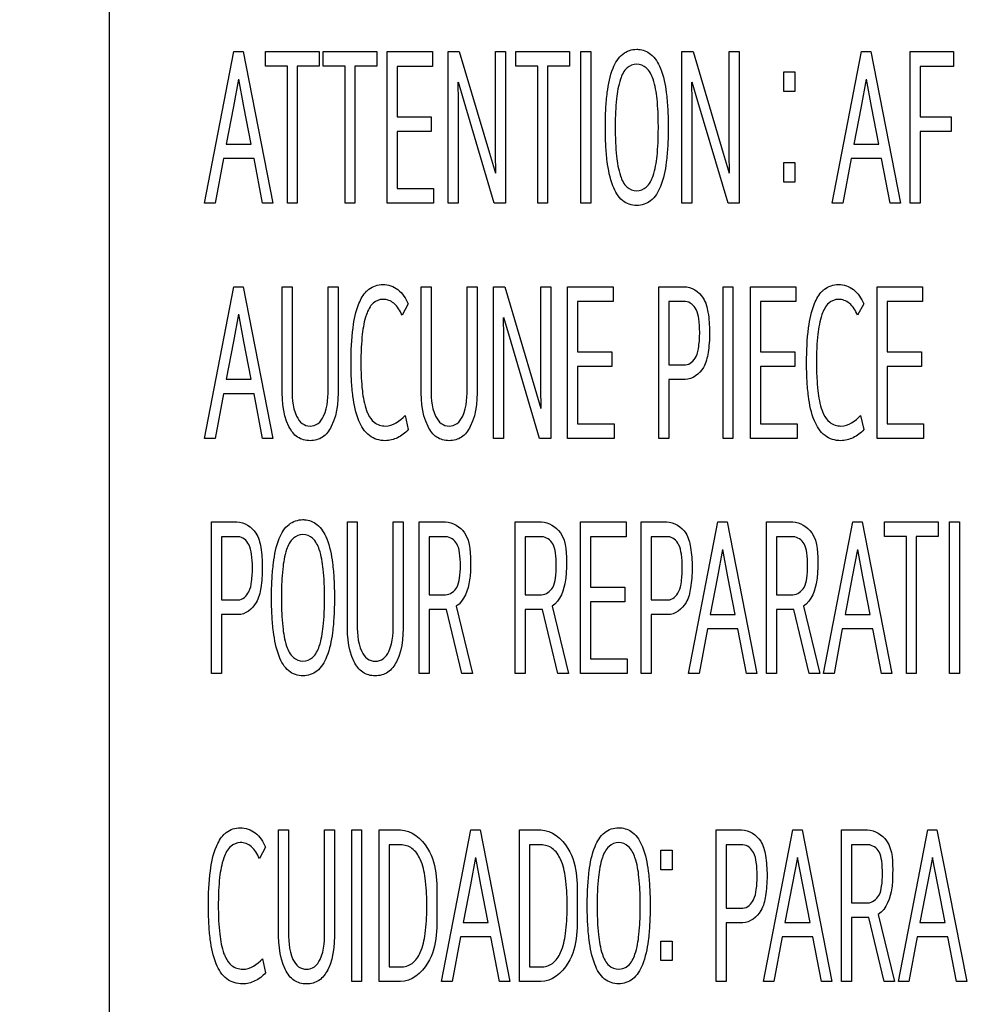
# Model space of a CAD drawing. Units: millimetres. Extents: x 0 to 1189, y 0 to 841.
# Drawn here: x 747 to 757, y 302 to 312 of the extents above; entities that cross this region are included whole.
import ezdxf

# ---------------------------------------------------------------- set-up
doc = ezdxf.new("R2010")
doc.units = ezdxf.units.MM
doc.header["$LTSCALE"] = 65.395
doc.layers.get('0').update_dxf_attribs({"linetype": 'CONTINUOUS'})
doc.layers.add('7_ALL_FEATURES', color=7, linetype='CONTINUOUS')
doc.layers.add('DEF_DRAFT_DIM', color=7, linetype='CONTINUOUS')
doc.styles.add('TEXTSTYLE_2', font='txt')
doc.dimstyles.new('DIMSTYLE_4', dxfattribs={"dimtxt": 8, "dimasz": 3, "dimexe": 0.8, "dimexo": 0.2, "dimgap": 2, "dimtad": 1, "dimdec": 1, "dimlfac": 2, "dimdsep": 46, "dimtxsty": 'TEXTSTYLE_2', "dimblk": 'OPEN', "dimblk1": 'OPEN', "dimblk2": 'OPEN', "dimcen": 0.09, "dimazin": 2, "dimtp": 0.5, "dimtm": 0.5, "dimtfac": 1, "dimtdec": 1, "dimtofl": 0, "dimtmove": 0, "dimatfit": 3, "dimldrblk": 'OPEN', "dimfxl": 1, "dimtolj": 1, "dimarcsym": 0})

# ---------------------------------------------------------------- blocks, each defined once
blk = doc.blocks.new('_OPEN')
at = {"color": 0, "linetype": 'ByBlock'}
for p, q in [((0, 0), (-1, 0.1167)), ((-1, -0.1167), (0, 0)), ((-1, 0), (0, 0))]:
    blk.add_line(p, q, dxfattribs=at)
blk = doc.blocks.new('*D23')
at = {"layer": 'DEF_DRAFT_DIM', "color": 2, "linetype": 'Continuous', "transparency": 16777216}
for p, q in [((872.219, 387.715), (665.869, 387.715)), ((666.669, 387.715), (666.669, 337.715)), ((666.669, 287.715), (666.669, 337.715)), ((872.219, 287.715), (665.869, 287.715))]:
    blk.add_line(p, q, dxfattribs=at)
at = {"layer": 'DEF_DRAFT_DIM', "color": 2, "linetype": 'Continuous', "transparency": 16777216, "xscale": 3, "yscale": 3, "zscale": 3}
for p, rotation in [((666.669, 387.715), 90), ((666.669, 287.715), 270)]:
    blk.add_blockref('_OPEN', p, dxfattribs=dict(at, rotation=rotation))
at = {"layer": 'DEF_DRAFT_DIM', "color": 2, "linetype": 'Continuous', "transparency": 16777216, "insert": (656.669, 337.715), "char_height": 8, "width": 83.73234, "attachment_point": 2, "rotation": 90, "line_spacing_factor": 0.9, "style": 'TEXTSTYLE_2'}
blk.add_mtext('{\\ftxt;\\W0.0001;\\H0.0001;\\~}{\\ftxt;\\W2.3308550186;\\H8.0; }{\\ftxt;\\W0.0001;\\H0.0001;\\~}{\\ftxt;\\W0.0001;\\H0.0001;\\~}{\\ftxt;\\W4.6468401487;\\H8.0; }{\\ftxt;\\W0.0001;\\H0.0001;\\~}', dxfattribs=at)

msp = doc.modelspace()

# ---------------------------------------------------------------- linework, layer by layer
at = {"layer": '7_ALL_FEATURES', "color": 7, "linetype": 'Continuous'}
for p, q in [((747.869, 320.4155), (747.869, 285.5655)), ((748.9087, 310.4582), (749.228, 312.111)), ((749.228, 312.111), (749.3285, 312.111)), ((749.3285, 312.111), (749.6536, 310.4582)), ((749.5739, 311.9511), (749.5739, 312.111)), ((749.5739, 312.111), (750.157, 312.111)), ((750.157, 312.111), (750.157, 311.9511)), ((750.2017, 311.9511), (750.2017, 312.111)), ((750.2017, 312.111), (750.7848, 312.111)), ((750.7848, 312.111), (750.7848, 311.9511)), ((750.8964, 310.4582), (750.8964, 312.111)), ((750.8964, 312.111), (751.3915, 312.111)), ((751.3915, 312.111), (751.3915, 311.9487)), ((751.5617, 310.4582), (751.5617, 312.111)), ((751.5617, 312.111), (751.683, 312.111)), ((751.683, 312.111), (752.0108, 311.0043)), ((752.0764, 311.0043), (752.0764, 312.111)), ((752.0764, 312.111), (752.1853, 312.111)), ((752.1853, 312.111), (752.1853, 310.4582)), ((752.3009, 311.9511), (752.3009, 312.111)), ((752.3009, 312.111), (752.884, 312.111)), ((752.884, 312.111), (752.884, 311.9511)), ((753.0082, 310.4582), (753.0082, 312.111)), ((753.0082, 312.111), (753.1156, 312.111)), ((753.1156, 312.111), (753.1156, 310.4582)), ((754.1087, 310.4582), (754.1087, 312.111)), ((754.1087, 312.111), (754.23, 312.111)), ((754.23, 312.111), (754.5578, 311.0043)), ((754.6234, 311.0043), (754.6234, 312.111)), ((754.6234, 312.111), (754.7323, 312.111)), ((754.7323, 312.111), (754.7323, 310.4582)), ((755.7463, 310.4582), (756.0656, 312.111)), ((756.0656, 312.111), (756.1662, 312.111)), ((756.1662, 312.111), (756.4912, 310.4582)), ((756.5958, 310.4582), (756.5958, 312.111)), ((756.5958, 312.111), (757.0658, 312.111)), ((757.0658, 312.111), (757.0658, 311.9487)), ((749.811, 311.9511), (749.5739, 311.9511)), ((749.811, 310.4582), (749.811, 311.9511)), ((749.9185, 311.9511), (749.9185, 310.4582)), ((750.157, 311.9511), (749.9185, 311.9511)), ((750.4387, 311.9511), (750.2017, 311.9511)), ((750.4387, 310.4582), (750.4387, 311.9511)), ((750.5462, 311.9511), (750.5462, 310.4582)), ((750.7848, 311.9511), (750.5462, 311.9511)), ((751.0052, 311.9487), (751.0052, 311.4003)), ((751.3915, 311.9487), (751.0052, 311.9487)), ((752.538, 311.9511), (752.3009, 311.9511)), ((752.538, 310.4582), (752.538, 311.9511)), ((752.6455, 311.9511), (752.6455, 310.4582)), ((752.884, 311.9511), (752.6455, 311.9511)), ((756.7046, 311.9487), (756.7046, 311.4003)), ((757.0658, 311.9487), (756.7046, 311.9487)), ((755.2176, 311.6757), (755.2176, 311.8896)), ((755.2176, 311.8896), (755.3405, 311.8896)), ((755.3405, 311.8896), (755.3405, 311.6757)), ((749.2782, 311.8109), (749.2225, 311.5134)), ((749.3369, 311.5134), (749.2811, 311.8109)), ((751.6663, 311.7765), (751.6704, 311.5675)), ((751.7361, 311.5675), (751.6734, 311.7765)), ((754.2133, 311.7765), (754.2174, 311.5675)), ((754.2831, 311.5675), (754.2203, 311.7765)), ((756.1158, 311.8109), (756.0601, 311.5134)), ((756.1745, 311.5134), (756.1187, 311.8109)), ((755.3405, 311.6757), (755.2176, 311.6757)), ((751.6704, 311.5675), (751.6704, 310.4582)), ((752.0639, 310.4582), (751.7361, 311.5675)), ((754.2174, 311.5675), (754.2174, 310.4582)), ((754.6109, 310.4582), (754.2831, 311.5675)), ((749.2225, 311.5134), (749.143, 311.1026)), ((749.4178, 311.1026), (749.3369, 311.5134)), ((756.0601, 311.5134), (755.9806, 311.1026)), ((756.2554, 311.1026), (756.1745, 311.5134)), ((751.0052, 311.4003), (751.3776, 311.4003)), ((751.3776, 311.4003), (751.3776, 311.2404)), ((756.7046, 311.4003), (757.0407, 311.4003)), ((757.0407, 311.4003), (757.0407, 311.2404)), ((751.0052, 311.2404), (751.0052, 310.6181)), ((751.3776, 311.2404), (751.0052, 311.2404)), ((756.7046, 311.2404), (756.7046, 310.4582)), ((757.0407, 311.2404), (756.7046, 311.2404)), ((749.143, 311.1026), (749.4178, 311.1026)), ((755.9806, 311.1026), (756.2554, 311.1026)), ((752.0108, 311.0043), (752.0764, 310.7853)), ((752.082, 310.7853), (752.0764, 311.0043)), ((754.5578, 311.0043), (754.6234, 310.7853)), ((754.629, 310.7853), (754.6234, 311.0043)), ((749.1136, 310.9452), (749.0231, 310.4582)), ((749.447, 310.9452), (749.1136, 310.9452)), ((749.5405, 310.4582), (749.447, 310.9452)), ((755.2176, 310.687), (755.2176, 310.9009)), ((755.2176, 310.9009), (755.3405, 310.9009)), ((755.3405, 310.9009), (755.3405, 310.687)), ((755.9513, 310.9452), (755.8607, 310.4582)), ((756.2846, 310.9452), (755.9513, 310.9452)), ((756.3781, 310.4582), (756.2846, 310.9452)), ((755.3405, 310.687), (755.2176, 310.687)), ((751.0052, 310.6181), (751.4027, 310.6181)), ((751.4027, 310.6181), (751.4027, 310.4582)), ((749.0231, 310.4582), (748.9087, 310.4582)), ((749.6536, 310.4582), (749.5405, 310.4582)), ((749.9185, 310.4582), (749.811, 310.4582)), ((750.5462, 310.4582), (750.4387, 310.4582)), ((751.4027, 310.4582), (750.8964, 310.4582)), ((751.6704, 310.4582), (751.5617, 310.4582)), ((752.1853, 310.4582), (752.0639, 310.4582)), ((752.6455, 310.4582), (752.538, 310.4582)), ((753.1156, 310.4582), (753.0082, 310.4582)), ((754.2174, 310.4582), (754.1087, 310.4582)), ((754.7323, 310.4582), (754.6109, 310.4582)), ((755.8607, 310.4582), (755.7463, 310.4582)), ((756.4912, 310.4582), (756.3781, 310.4582)), ((756.7046, 310.4582), (756.5958, 310.4582)), ((748.9087, 307.8961), (749.228, 309.5489)), ((749.228, 309.5489), (749.3285, 309.5489)), ((749.3285, 309.5489), (749.6536, 307.8961)), ((749.7539, 308.5135), (749.7539, 309.5489)), ((749.7539, 309.5489), (749.8615, 309.5489)), ((749.8615, 309.5489), (749.8615, 308.4742)), ((750.2548, 308.4742), (750.2548, 309.5489)), ((750.2548, 309.5489), (750.3636, 309.5489)), ((750.3636, 309.5489), (750.3636, 308.5135)), ((751.2686, 308.5135), (751.2686, 309.5489)), ((751.2686, 309.5489), (751.3762, 309.5489)), ((751.3762, 309.5489), (751.3762, 308.4742)), ((751.7695, 308.4742), (751.7695, 309.5489)), ((751.7695, 309.5489), (751.8783, 309.5489)), ((751.8783, 309.5489), (751.8783, 308.5135)), ((752.0569, 307.8961), (752.0569, 309.5489)), ((752.0569, 309.5489), (752.1781, 309.5489)), ((752.1781, 309.5489), (752.5059, 308.4421)), ((752.5716, 308.4421), (752.5716, 309.5489)), ((752.5716, 309.5489), (752.6804, 309.5489)), ((752.6804, 309.5489), (752.6804, 307.8961)), ((752.863, 307.8961), (752.863, 309.5489)), ((752.863, 309.5489), (753.3582, 309.5489)), ((753.3582, 309.5489), (753.3582, 309.3866)), ((753.8562, 307.8961), (753.8562, 309.5489)), ((753.8562, 309.5489), (754.1324, 309.5489)), ((754.5565, 307.8961), (754.5565, 309.5489)), ((754.5565, 309.5489), (754.6638, 309.5489)), ((754.6638, 309.5489), (754.6638, 307.8961)), ((754.8564, 307.8961), (754.8564, 309.5489)), ((754.8564, 309.5489), (755.3515, 309.5489)), ((755.3515, 309.5489), (755.3515, 309.3866)), ((756.2359, 307.8961), (756.2359, 309.5489)), ((756.2359, 309.5489), (756.731, 309.5489)), ((756.731, 309.5489), (756.731, 309.3866)), ((752.9719, 309.3866), (752.9719, 308.8382)), ((753.3582, 309.3866), (752.9719, 309.3866)), ((753.965, 309.3866), (753.965, 308.6979)), ((754.1477, 309.3866), (753.965, 309.3866)), ((754.9652, 309.3866), (754.9652, 308.8382)), ((755.3515, 309.3866), (754.9652, 309.3866)), ((756.3447, 309.3866), (756.3447, 308.8382)), ((756.731, 309.3866), (756.3447, 309.3866)), ((751.1264, 309.362), (751.0595, 309.239)), ((756.0894, 309.362), (756.0225, 309.239)), ((749.2782, 309.2488), (749.2225, 308.9513)), ((749.3369, 308.9513), (749.2811, 309.2488)), ((752.1615, 309.2144), (752.1655, 309.0054)), ((752.2312, 309.0054), (752.1685, 309.2144)), ((749.2225, 308.9513), (749.143, 308.5405)), ((749.4178, 308.5405), (749.3369, 308.9513)), ((752.1655, 309.0054), (752.1655, 307.8961)), ((752.559, 307.8961), (752.2312, 309.0054)), ((752.9719, 308.8382), (753.3443, 308.8382)), ((753.3443, 308.8382), (753.3443, 308.6783)), ((754.9652, 308.8382), (755.3377, 308.8382)), ((755.3377, 308.8382), (755.3377, 308.6783)), ((756.3447, 308.8382), (756.7172, 308.8382)), ((756.7172, 308.8382), (756.7172, 308.6783)), ((752.9719, 308.6783), (752.9719, 308.0559)), ((753.3443, 308.6783), (752.9719, 308.6783)), ((753.965, 308.6979), (754.1477, 308.6979)), ((754.9652, 308.6783), (754.9652, 308.0559)), ((755.3377, 308.6783), (754.9652, 308.6783)), ((756.3447, 308.6783), (756.3447, 308.0559)), ((756.7172, 308.6783), (756.3447, 308.6783)), ((749.143, 308.5405), (749.4178, 308.5405)), ((753.965, 308.5381), (753.965, 307.8961)), ((754.1449, 308.5381), (753.965, 308.5381)), ((752.5059, 308.4421), (752.5716, 308.2232)), ((752.5771, 308.2232), (752.5716, 308.4421)), ((749.1136, 308.3831), (749.0231, 307.8961)), ((749.447, 308.3831), (749.1136, 308.3831)), ((749.5405, 307.8961), (749.447, 308.3831)), ((751.0929, 308.1445), (751.1277, 307.992)), ((756.0559, 308.1445), (756.0907, 307.992)), ((752.9719, 308.0559), (753.3694, 308.0559)), ((753.3694, 308.0559), (753.3694, 307.8961)), ((754.9652, 308.0559), (755.3628, 308.0559)), ((755.3628, 308.0559), (755.3628, 307.8961)), ((756.3447, 308.0559), (756.7423, 308.0559)), ((756.7423, 308.0559), (756.7423, 307.8961)), ((749.0231, 307.8961), (748.9087, 307.8961)), ((749.6536, 307.8961), (749.5405, 307.8961)), ((752.1655, 307.8961), (752.0569, 307.8961)), ((752.6804, 307.8961), (752.559, 307.8961)), ((753.3694, 307.8961), (752.863, 307.8961)), ((753.965, 307.8961), (753.8562, 307.8961)), ((754.6638, 307.8961), (754.5565, 307.8961)), ((755.3628, 307.8961), (754.8564, 307.8961)), ((756.7423, 307.8961), (756.2359, 307.8961)), ((748.984, 305.334), (748.984, 306.9868)), ((748.984, 306.9868), (749.2601, 306.9868)), ((750.4638, 305.9513), (750.4638, 306.9868)), ((750.4638, 306.9868), (750.5713, 306.9868)), ((750.5713, 306.9868), (750.5713, 305.9121)), ((750.9646, 305.9121), (750.9646, 306.9868)), ((750.9646, 306.9868), (751.0735, 306.9868)), ((751.0735, 306.9868), (751.0735, 305.9513)), ((751.2478, 305.334), (751.2478, 306.9868)), ((751.2478, 306.9868), (751.5324, 306.9868)), ((752.2926, 305.334), (752.2926, 306.9868)), ((752.2926, 306.9868), (752.5773, 306.9868)), ((753.0054, 305.334), (753.0054, 306.9868)), ((753.0054, 306.9868), (753.5005, 306.9868)), ((753.5005, 306.9868), (753.5005, 306.8245)), ((753.6666, 305.334), (753.6666, 306.9868)), ((753.6666, 306.9868), (753.9427, 306.9868)), ((754.1812, 305.334), (754.5006, 306.9868)), ((754.5006, 306.9868), (754.6011, 306.9868)), ((754.6011, 306.9868), (754.9261, 305.334)), ((755.0307, 305.334), (755.0307, 306.9868)), ((755.0307, 306.9868), (755.3154, 306.9868)), ((755.6515, 305.334), (755.9708, 306.9868)), ((755.9708, 306.9868), (756.0713, 306.9868)), ((756.0713, 306.9868), (756.3964, 305.334)), ((756.3169, 306.8269), (756.3169, 306.9868)), ((756.3169, 306.9868), (756.9, 306.9868)), ((756.9, 306.9868), (756.9, 306.8269)), ((757.0239, 305.334), (757.0239, 306.9868)), ((757.0239, 306.9868), (757.1313, 306.9868)), ((757.1313, 306.9868), (757.1313, 305.334)), ((749.0928, 306.8245), (749.0928, 306.1358)), ((749.2754, 306.8245), (749.0928, 306.8245)), ((751.3566, 306.8245), (751.3566, 306.1923)), ((751.538, 306.8245), (751.3566, 306.8245)), ((752.4015, 306.8245), (752.4015, 306.1923)), ((752.5828, 306.8245), (752.4015, 306.8245)), ((753.1143, 306.8245), (753.1143, 306.276)), ((753.5005, 306.8245), (753.1143, 306.8245)), ((753.7754, 306.8245), (753.7754, 306.1358)), ((753.958, 306.8245), (753.7754, 306.8245)), ((755.1396, 306.8245), (755.1396, 306.1923)), ((755.3209, 306.8245), (755.1396, 306.8245)), ((756.5539, 306.8269), (756.3169, 306.8269)), ((756.5539, 305.334), (756.5539, 306.8269)), ((756.6614, 306.8269), (756.6614, 305.334)), ((756.9, 306.8269), (756.6614, 306.8269)), ((754.5508, 306.6867), (754.495, 306.3892)), ((754.6094, 306.3892), (754.5537, 306.6867)), ((756.021, 306.6867), (755.9653, 306.3892)), ((756.0796, 306.3892), (756.0239, 306.6867)), ((754.495, 306.3892), (754.4155, 305.9784)), ((754.6904, 305.9784), (754.6094, 306.3892)), ((755.9653, 306.3892), (755.8858, 305.9784)), ((756.1606, 305.9784), (756.0796, 306.3892)), ((753.1143, 306.276), (753.4867, 306.276)), ((753.4867, 306.276), (753.4867, 306.1162)), ((751.3566, 306.1923), (751.5337, 306.1923)), ((752.4015, 306.1923), (752.5786, 306.1923)), ((755.1396, 306.1923), (755.3167, 306.1923)), ((749.0928, 306.1358), (749.2754, 306.1358)), ((751.6496, 306.0669), (751.8267, 305.334)), ((752.6944, 306.0669), (752.8715, 305.334)), ((753.1143, 306.1162), (753.1143, 305.4938)), ((753.4867, 306.1162), (753.1143, 306.1162)), ((753.7754, 306.1358), (753.958, 306.1358)), ((755.4325, 306.0669), (755.6096, 305.334)), ((749.0928, 305.976), (749.0928, 305.334)), ((749.2727, 305.976), (749.0928, 305.976)), ((751.3566, 306.0325), (751.3566, 305.334)), ((751.545, 306.0325), (751.3566, 306.0325)), ((751.7123, 305.334), (751.545, 306.0325)), ((752.4015, 306.0325), (752.4015, 305.334)), ((752.5898, 306.0325), (752.4015, 306.0325)), ((752.7571, 305.334), (752.5898, 306.0325)), ((753.7754, 305.976), (753.7754, 305.334)), ((753.9553, 305.976), (753.7754, 305.976)), ((754.4155, 305.9784), (754.6904, 305.9784)), ((755.1396, 306.0325), (755.1396, 305.334)), ((755.3279, 306.0325), (755.1396, 306.0325)), ((755.4952, 305.334), (755.3279, 306.0325)), ((755.8858, 305.9784), (756.1606, 305.9784)), ((754.3862, 305.8209), (754.2956, 305.334)), ((754.7195, 305.8209), (754.3862, 305.8209)), ((754.8131, 305.334), (754.7195, 305.8209)), ((755.8564, 305.8209), (755.7658, 305.334)), ((756.1898, 305.8209), (755.8564, 305.8209)), ((756.2833, 305.334), (756.1898, 305.8209)), ((753.1143, 305.4938), (753.5118, 305.4938)), ((753.5118, 305.4938), (753.5118, 305.334)), ((749.0928, 305.334), (748.984, 305.334)), ((751.3566, 305.334), (751.2478, 305.334)), ((751.8267, 305.334), (751.7123, 305.334)), ((752.4015, 305.334), (752.2926, 305.334)), ((752.8715, 305.334), (752.7571, 305.334)), ((753.5118, 305.334), (753.0054, 305.334)), ((753.7754, 305.334), (753.6666, 305.334)), ((754.2956, 305.334), (754.1812, 305.334)), ((754.9261, 305.334), (754.8131, 305.334)), ((755.1396, 305.334), (755.0307, 305.334)), ((755.6096, 305.334), (755.4952, 305.334)), ((755.7658, 305.334), (755.6515, 305.334)), ((756.3964, 305.334), (756.2833, 305.334)), ((756.6614, 305.334), (756.5539, 305.334)), ((757.1313, 305.334), (757.0239, 305.334)), ((749.7148, 302.5951), (749.7148, 303.6305)), ((749.7148, 303.6305), (749.8224, 303.6305)), ((749.8224, 303.6305), (749.8224, 302.5558)), ((750.2157, 302.5558), (750.2157, 303.6305)), ((750.2157, 303.6305), (750.3245, 303.6305)), ((750.3245, 303.6305), (750.3245, 302.5951)), ((750.5114, 301.9778), (750.5114, 303.6305)), ((750.5114, 303.6305), (750.6187, 303.6305)), ((750.6187, 303.6305), (750.6187, 301.9778)), ((750.8113, 301.9778), (750.8113, 303.6305)), ((750.8113, 303.6305), (751.0428, 303.6305)), ((751.4906, 301.9778), (751.8099, 303.6305)), ((751.8099, 303.6305), (751.9104, 303.6305)), ((751.9104, 303.6305), (752.2354, 301.9778)), ((752.34, 301.9778), (752.34, 303.6305)), ((752.34, 303.6305), (752.5716, 303.6305)), ((754.4825, 301.9778), (754.4825, 303.6305)), ((754.4825, 303.6305), (754.7586, 303.6305)), ((754.9973, 301.9778), (755.3167, 303.6305)), ((755.3167, 303.6305), (755.4172, 303.6305)), ((755.4172, 303.6305), (755.7422, 301.9778)), ((755.8468, 301.9778), (755.8468, 303.6305)), ((755.8468, 303.6305), (756.1314, 303.6305)), ((756.4676, 301.9778), (756.7869, 303.6305)), ((756.7869, 303.6305), (756.8874, 303.6305)), ((756.8874, 303.6305), (757.2125, 301.9778)), ((749.5726, 303.4436), (749.5056, 303.3207)), ((750.9202, 303.4683), (750.9202, 302.1376)), ((751.0443, 303.4683), (750.9202, 303.4683)), ((752.4489, 303.4683), (752.4489, 302.1376)), ((752.573, 303.4683), (752.4489, 303.4683)), ((753.8785, 303.1953), (753.8785, 303.4092)), ((753.8785, 303.4092), (754.0014, 303.4092)), ((754.0014, 303.4092), (754.0014, 303.1953)), ((754.5913, 303.4683), (754.5913, 302.7796)), ((754.774, 303.4683), (754.5913, 303.4683)), ((755.9557, 303.4683), (755.9557, 302.8361)), ((756.137, 303.4683), (755.9557, 303.4683)), ((751.8601, 303.3305), (751.8043, 303.033)), ((751.9187, 303.033), (751.863, 303.3305)), ((755.3668, 303.3305), (755.3111, 303.033)), ((755.4255, 303.033), (755.3698, 303.3305)), ((756.8371, 303.3305), (756.7814, 303.033)), ((756.8957, 303.033), (756.84, 303.3305)), ((754.0014, 303.1953), (753.8785, 303.1953)), ((751.8043, 303.033), (751.7248, 302.6222)), ((751.9997, 302.6222), (751.9187, 303.033)), ((755.3111, 303.033), (755.2316, 302.6222)), ((755.5065, 302.6222), (755.4255, 303.033)), ((756.7814, 303.033), (756.7018, 302.6222)), ((756.9767, 302.6222), (756.8957, 303.033)), ((755.9557, 302.8361), (756.1328, 302.8361)), ((754.5913, 302.7796), (754.774, 302.7796)), ((751.7248, 302.6222), (751.9997, 302.6222)), ((754.5913, 302.6198), (754.5913, 301.9778)), ((754.7712, 302.6198), (754.5913, 302.6198)), ((755.2316, 302.6222), (755.5065, 302.6222)), ((755.9557, 302.6763), (755.9557, 301.9778)), ((756.144, 302.6763), (755.9557, 302.6763)), ((756.3113, 301.9778), (756.144, 302.6763)), ((756.2486, 302.7107), (756.4257, 301.9778)), ((756.7018, 302.6222), (756.9767, 302.6222)), ((751.6955, 302.4647), (751.6049, 301.9778)), ((752.0289, 302.4647), (751.6955, 302.4647)), ((752.1224, 301.9778), (752.0289, 302.4647)), ((753.8785, 302.2065), (753.8785, 302.4205)), ((753.8785, 302.4205), (754.0014, 302.4205)), ((754.0014, 302.4205), (754.0014, 302.2065)), ((755.2023, 302.4647), (755.1117, 301.9778)), ((755.5356, 302.4647), (755.2023, 302.4647)), ((755.6292, 301.9778), (755.5356, 302.4647)), ((756.6725, 302.4647), (756.5819, 301.9778)), ((757.0059, 302.4647), (756.6725, 302.4647)), ((757.0994, 301.9778), (757.0059, 302.4647)), ((749.539, 302.2262), (749.5739, 302.0737)), ((754.0014, 302.2065), (753.8785, 302.2065)), ((750.9202, 302.1376), (751.0443, 302.1376)), ((752.4489, 302.1376), (752.573, 302.1376)), ((750.6187, 301.9778), (750.5114, 301.9778)), ((751.0428, 301.9778), (750.8113, 301.9778)), ((751.6049, 301.9778), (751.4906, 301.9778)), ((752.2354, 301.9778), (752.1224, 301.9778)), ((752.5716, 301.9778), (752.34, 301.9778)), ((754.5913, 301.9778), (754.4825, 301.9778)), ((755.1117, 301.9778), (754.9973, 301.9778)), ((755.7422, 301.9778), (755.6292, 301.9778)), ((755.9557, 301.9778), (755.8468, 301.9778)), ((756.4257, 301.9778), (756.3113, 301.9778)), ((756.5819, 301.9778), (756.4676, 301.9778)), ((757.2125, 301.9778), (757.0994, 301.9778))]:
    msp.add_line(p, q, dxfattribs=at)
for points, knots in [([(753.6164, 310.4336), (753.561, 310.4336), (753.4397, 310.4766), (753.3352, 310.6713), (753.2959, 310.8801), (753.2772, 311.0946), (753.2731, 311.2866), (753.2773, 311.4798), (753.2962, 311.6968), (753.3357, 311.9052), (753.4436, 312.0942), (753.5681, 312.1377), (753.6285, 312.1354), (753.6346, 312.1349)], [0, 0, 0, 0, 0.0805411, 0.1758293, 0.3113326, 0.3970864, 0.4955038, 0.5968472, 0.6841996, 0.818966, 0.9121484, 0.9911626, 1, 1, 1, 1]), ([(753.6346, 312.1349), (753.6831, 312.1313), (753.7934, 312.0886), (753.8982, 311.9042), (753.938, 311.6956), (753.9568, 311.479), (753.9609, 311.2843), (753.9568, 311.0895), (753.9378, 310.8725), (753.8977, 310.6639), (753.7894, 310.4751), (753.6708, 310.4336), (753.6164, 310.4336)], [0, 0, 0, 0, 0.071906, 0.1671449, 0.3043666, 0.3929353, 0.4955225, 0.5986449, 0.6875095, 0.8245728, 0.9195365, 1, 1, 1, 1]), ([(753.8521, 311.2847), (753.8521, 311.3407), (753.8503, 311.4446), (753.8373, 311.621), (753.8109, 311.7866), (753.7406, 311.9365), (753.6165, 311.9896), (753.4923, 311.9365), (753.423, 311.7866), (753.3965, 311.6214), (753.3839, 311.4449), (753.3818, 311.322), (753.3822, 311.247), (753.3824, 311.2282)], [0, 0, 0, 0, 0.1033924, 0.1916806, 0.3258451, 0.4137952, 0.4828036, 0.5516837, 0.6394478, 0.7730954, 0.8616736, 0.9652446, 1, 1, 1, 1]), ([(753.3824, 311.2282), (753.3829, 311.1905), (753.3852, 311.1046), (753.3965, 310.9461), (753.4229, 310.7804), (753.4923, 310.6303), (753.6165, 310.5772), (753.7406, 310.6303), (753.811, 310.7804), (753.8373, 310.9465), (753.8503, 311.1238), (753.8521, 311.2283), (753.8521, 311.2847)], [0, 0, 0, 0, 0.0744507, 0.1698543, 0.3134171, 0.4074184, 0.4811936, 0.5551062, 0.6493068, 0.7934611, 0.8885298, 1, 1, 1, 1]), ([(751.1277, 307.992), (751.0947, 307.9559), (751.0177, 307.8959), (750.8634, 307.8563), (750.6843, 307.9123), (750.5662, 308.1093), (750.5251, 308.3208), (750.5069, 308.5342), (750.5014, 308.7838), (750.5131, 309.0678), (750.565, 309.3324), (750.6371, 309.4626), (750.6734, 309.4992)], [0, 0, 0, 0, 0.0694695, 0.134617, 0.2198935, 0.3142373, 0.4435916, 0.5249175, 0.6179336, 0.7979801, 0.9268046, 1, 1, 1, 1]), ([(750.6734, 309.4992), (750.6815, 309.5073), (750.7302, 309.5504), (750.8556, 309.5935), (751.0331, 309.5289), (751.1007, 309.4204), (751.1264, 309.362)], [0, 0, 0, 0, 0.0615271, 0.3494214, 0.6574696, 1, 1, 1, 1]), ([(754.1324, 309.5489), (754.2131, 309.5489), (754.3515, 309.4584), (754.4008, 309.2532), (754.4124, 309.0873), (754.4079, 308.9401), (754.3917, 308.81), (754.3564, 308.6422), (754.2242, 308.5381), (754.1449, 308.5381)], [0, 0, 0, 0, 0.1931869, 0.3232635, 0.4964362, 0.5914589, 0.6749012, 0.8102208, 1, 1, 1, 1]), ([(756.0907, 307.992), (756.0578, 307.9559), (755.9807, 307.8959), (755.8264, 307.8563), (755.6473, 307.9123), (755.5292, 308.1093), (755.4881, 308.3208), (755.4699, 308.5342), (755.4644, 308.7838), (755.4761, 309.0678), (755.528, 309.3324), (755.6001, 309.4626), (755.6364, 309.4992)], [0, 0, 0, 0, 0.0694695, 0.134617, 0.2198935, 0.3142373, 0.4435916, 0.5249175, 0.6179336, 0.7979801, 0.9268046, 1, 1, 1, 1]), ([(755.6364, 309.4992), (755.6445, 309.5073), (755.6932, 309.5504), (755.8186, 309.5935), (755.9961, 309.5289), (756.0637, 309.4204), (756.0894, 309.362)], [0, 0, 0, 0, 0.0615271, 0.3494214, 0.6574696, 1, 1, 1, 1]), ([(751.0595, 309.239), (751.0371, 309.2864), (750.9899, 309.3731), (750.8557, 309.428), (750.7264, 309.3738), (750.6555, 309.2225), (750.6268, 309.057), (750.6137, 308.8811), (750.6107, 308.7229), (750.6137, 308.5646), (750.6277, 308.3888), (750.6499, 308.2564), (750.6841, 308.1737), (750.6901, 308.161)], [0, 0, 0, 0, 0.0960793, 0.1727246, 0.2416297, 0.3303123, 0.4636117, 0.550888, 0.6524596, 0.7535177, 0.8406737, 0.9749159, 1, 1, 1, 1]), ([(754.1477, 308.6979), (754.1964, 308.6979), (754.2734, 308.7766), (754.2964, 308.9117), (754.3061, 309.0505), (754.2967, 309.1866), (754.272, 309.3148), (754.1954, 309.3866), (754.1477, 309.3866)], [0, 0, 0, 0, 0.1798555, 0.3220957, 0.513706, 0.6903126, 0.8237333, 1, 1, 1, 1]), ([(756.0225, 309.239), (756.0001, 309.2864), (755.9529, 309.3731), (755.8187, 309.428), (755.6894, 309.3738), (755.6185, 309.2225), (755.5898, 309.057), (755.5767, 308.8811), (755.5737, 308.7229), (755.5767, 308.5646), (755.5907, 308.3888), (755.6129, 308.2564), (755.6471, 308.1737), (755.6531, 308.161)], [0, 0, 0, 0, 0.0960793, 0.1727246, 0.2416297, 0.3303123, 0.4636117, 0.550888, 0.6524596, 0.7535177, 0.8406737, 0.9749159, 1, 1, 1, 1]), ([(750.3636, 308.5135), (750.3636, 308.3488), (750.3667, 308.1214), (750.2063, 307.8971), (750.0582, 307.859), (749.91, 307.897), (749.7506, 308.1218), (749.7539, 308.3489), (749.7539, 308.5135)], [0, 0, 0, 0, 0.3148723, 0.4101848, 0.5001653, 0.5901333, 0.6851902, 1, 1, 1, 1]), ([(751.8783, 308.5135), (751.8783, 308.3488), (751.8814, 308.1214), (751.721, 307.8971), (751.5729, 307.859), (751.4247, 307.897), (751.2653, 308.1218), (751.2686, 308.3489), (751.2686, 308.5135)], [0, 0, 0, 0, 0.3148723, 0.4101848, 0.5001653, 0.5901333, 0.6851902, 1, 1, 1, 1]), ([(749.8615, 308.4742), (749.8615, 308.361), (749.8608, 308.207), (749.9622, 308.0512), (750.0583, 308.022), (750.1546, 308.051), (750.2558, 308.2071), (750.2548, 308.361), (750.2548, 308.4742)], [0, 0, 0, 0, 0.3198943, 0.4152036, 0.4997735, 0.5850031, 0.6801723, 1, 1, 1, 1]), ([(751.3762, 308.4742), (751.3762, 308.361), (751.3755, 308.207), (751.4769, 308.0512), (751.573, 308.022), (751.6693, 308.051), (751.7705, 308.2071), (751.7695, 308.361), (751.7695, 308.4742)], [0, 0, 0, 0, 0.3198943, 0.4152036, 0.4997735, 0.5850031, 0.6801723, 1, 1, 1, 1]), ([(750.6901, 308.161), (750.7063, 308.1273), (750.7517, 308.0595), (750.835, 308.0313), (750.8781, 308.0313)], [0, 0, 0, 0, 0.4588492, 1, 1, 1, 1]), ([(755.6531, 308.161), (755.6693, 308.1273), (755.7147, 308.0595), (755.798, 308.0313), (755.8411, 308.0313)], [0, 0, 0, 0, 0.4588492, 1, 1, 1, 1]), ([(749.9799, 305.3093), (749.9245, 305.3093), (749.8032, 305.3524), (749.6987, 305.5471), (749.6595, 305.7558), (749.6408, 305.9704), (749.6367, 306.1624), (749.6408, 306.3556), (749.6597, 306.5725), (749.6993, 306.781), (749.8072, 306.9699), (749.9316, 307.0135), (749.9921, 307.0112), (749.9981, 307.0107)], [0, 0, 0, 0, 0.0805411, 0.1758293, 0.3113326, 0.3970864, 0.4955038, 0.5968472, 0.6841996, 0.818966, 0.9121484, 0.9911626, 1, 1, 1, 1]), ([(749.9981, 307.0107), (750.0466, 307.007), (750.1569, 306.9643), (750.2617, 306.7799), (750.3015, 306.5713), (750.3204, 306.3547), (750.3245, 306.1601), (750.3203, 305.9653), (750.3014, 305.7482), (750.2612, 305.5397), (750.1529, 305.3509), (750.0344, 305.3093), (749.9799, 305.3093)], [0, 0, 0, 0, 0.071906, 0.1671449, 0.3043666, 0.3929353, 0.4955225, 0.5986449, 0.6875095, 0.8245728, 0.9195365, 1, 1, 1, 1]), ([(749.2601, 306.9868), (749.3408, 306.9868), (749.4793, 306.8963), (749.5286, 306.6911), (749.5401, 306.5251), (749.5357, 306.378), (749.5194, 306.2479), (749.4841, 306.0801), (749.3519, 305.976), (749.2727, 305.976)], [0, 0, 0, 0, 0.1931869, 0.3232635, 0.4964362, 0.5914589, 0.6749012, 0.8102208, 1, 1, 1, 1]), ([(751.5324, 306.9868), (751.6121, 306.9868), (751.8148, 306.8544), (751.8058, 306.631), (751.8058, 306.5096)], [0, 0, 0, 0, 0.3962622, 1, 1, 1, 1]), ([(752.5773, 306.9868), (752.6569, 306.9868), (752.8596, 306.8544), (752.8506, 306.631), (752.8506, 306.5096)], [0, 0, 0, 0, 0.3962616, 1, 1, 1, 1]), ([(753.9427, 306.9868), (754.0234, 306.9868), (754.1619, 306.8963), (754.2112, 306.6911), (754.2227, 306.5251), (754.2183, 306.378), (754.202, 306.2479), (754.1667, 306.0801), (754.0346, 305.976), (753.9553, 305.976)], [0, 0, 0, 0, 0.1931869, 0.3232635, 0.4964362, 0.5914589, 0.6749012, 0.8102208, 1, 1, 1, 1]), ([(755.3154, 306.9868), (755.395, 306.9868), (755.5978, 306.8544), (755.5887, 306.631), (755.5887, 306.5096)], [0, 0, 0, 0, 0.3962622, 1, 1, 1, 1]), ([(749.2754, 306.1358), (749.3241, 306.1358), (749.4011, 306.2145), (749.4242, 306.3496), (749.4339, 306.4884), (749.4244, 306.6245), (749.3998, 306.7527), (749.3231, 306.8245), (749.2754, 306.8245)], [0, 0, 0, 0, 0.1798555, 0.3220957, 0.513706, 0.6903126, 0.8237333, 1, 1, 1, 1]), ([(750.2157, 306.1605), (750.2157, 306.2165), (750.2139, 306.3204), (750.2009, 306.4968), (750.1744, 306.6623), (750.1042, 306.8122), (749.98, 306.8653), (749.8558, 306.8123), (749.7865, 306.6624), (749.76, 306.4972), (749.7474, 306.3207), (749.7453, 306.1977), (749.7457, 306.1228), (749.746, 306.1039)], [0, 0, 0, 0, 0.1033924, 0.1916806, 0.3258451, 0.4137952, 0.4828036, 0.5516837, 0.6394478, 0.7730954, 0.8616736, 0.9652446, 1, 1, 1, 1]), ([(751.5337, 306.1923), (751.5828, 306.1923), (751.665, 306.2561), (751.6896, 306.3839), (751.6988, 306.5106), (751.6898, 306.6364), (751.6671, 306.7642), (751.5856, 306.8245), (751.538, 306.8245)], [0, 0, 0, 0, 0.1905964, 0.3250354, 0.5021333, 0.6829256, 0.8150924, 1, 1, 1, 1]), ([(752.5786, 306.1923), (752.6276, 306.1923), (752.7098, 306.2561), (752.7344, 306.3839), (752.7437, 306.5106), (752.7347, 306.6364), (752.712, 306.7642), (752.6304, 306.8245), (752.5828, 306.8245)], [0, 0, 0, 0, 0.1905964, 0.3250354, 0.5021333, 0.6829256, 0.8150924, 1, 1, 1, 1]), ([(753.958, 306.1358), (754.0067, 306.1358), (754.0837, 306.2145), (754.1068, 306.3496), (754.1165, 306.4884), (754.107, 306.6245), (754.0824, 306.7527), (754.0057, 306.8245), (753.958, 306.8245)], [0, 0, 0, 0, 0.1798555, 0.3220957, 0.513706, 0.6903126, 0.8237333, 1, 1, 1, 1]), ([(755.3167, 306.1923), (755.3657, 306.1923), (755.4479, 306.2561), (755.4725, 306.3839), (755.4818, 306.5106), (755.4728, 306.6364), (755.4501, 306.7642), (755.3685, 306.8245), (755.3209, 306.8245)], [0, 0, 0, 0, 0.1905964, 0.3250354, 0.5021333, 0.6829256, 0.8150924, 1, 1, 1, 1]), ([(751.8058, 306.5096), (751.8058, 306.4579), (751.7995, 306.3023), (751.7393, 306.1263), (751.6496, 306.0669)], [0, 0, 0, 0, 0.3246083, 1, 1, 1, 1]), ([(752.8506, 306.5096), (752.8506, 306.4579), (752.8443, 306.3023), (752.7842, 306.1263), (752.6944, 306.0669)], [0, 0, 0, 0, 0.3246083, 1, 1, 1, 1]), ([(755.5887, 306.5096), (755.5887, 306.4579), (755.5824, 306.3023), (755.5223, 306.1263), (755.4325, 306.0669)], [0, 0, 0, 0, 0.3246083, 1, 1, 1, 1]), ([(749.746, 306.1039), (749.7465, 306.0663), (749.7488, 305.9803), (749.76, 305.8219), (749.7864, 305.6562), (749.8558, 305.5061), (749.98, 305.453), (750.1042, 305.5061), (750.1745, 305.6562), (750.2009, 305.8223), (750.2139, 305.9995), (750.2157, 306.104), (750.2157, 306.1605)], [0, 0, 0, 0, 0.0744507, 0.1698543, 0.3134171, 0.4074184, 0.4811936, 0.5551062, 0.6493068, 0.7934611, 0.8885298, 1, 1, 1, 1]), ([(751.0735, 305.9513), (751.0735, 305.7867), (751.0765, 305.5592), (750.9161, 305.335), (750.768, 305.2969), (750.6199, 305.3349), (750.4605, 305.5597), (750.4638, 305.7868), (750.4638, 305.9513)], [0, 0, 0, 0, 0.3148723, 0.4101848, 0.5001653, 0.5901333, 0.6851902, 1, 1, 1, 1]), ([(750.5713, 305.9121), (750.5713, 305.7989), (750.5707, 305.6448), (750.6721, 305.4891), (750.7682, 305.4599), (750.8645, 305.4889), (750.9656, 305.645), (750.9646, 305.7989), (750.9646, 305.9121)], [0, 0, 0, 0, 0.3198943, 0.4152036, 0.4997735, 0.5850031, 0.6801723, 1, 1, 1, 1]), ([(749.5739, 302.0737), (749.5409, 302.0375), (749.4639, 301.9776), (749.3095, 301.938), (749.1305, 301.9939), (749.0124, 302.191), (748.9713, 302.4024), (748.9531, 302.6159), (748.9476, 302.8655), (748.9593, 303.1495), (749.0112, 303.4141), (749.0832, 303.5443), (749.1196, 303.5808)], [0, 0, 0, 0, 0.0694695, 0.134617, 0.2198935, 0.3142373, 0.4435916, 0.5249175, 0.6179336, 0.7979801, 0.9268046, 1, 1, 1, 1]), ([(749.1196, 303.5808), (749.1277, 303.589), (749.1764, 303.6321), (749.3018, 303.6752), (749.4793, 303.6106), (749.5469, 303.5021), (749.5726, 303.4436)], [0, 0, 0, 0, 0.0615271, 0.3494214, 0.6574696, 1, 1, 1, 1]), ([(751.0428, 303.6305), (751.1622, 303.6305), (751.4663, 303.3678), (751.4376, 303.015), (751.4376, 302.8042)], [0, 0, 0, 0, 0.3614388, 1, 1, 1, 1]), ([(752.5716, 303.6305), (752.6909, 303.6305), (752.995, 303.3678), (752.9663, 303.015), (752.9663, 302.8042)], [0, 0, 0, 0, 0.3614388, 1, 1, 1, 1]), ([(753.4196, 301.9531), (753.3641, 301.9531), (753.2429, 301.9962), (753.1384, 302.1909), (753.0991, 302.3996), (753.0804, 302.6142), (753.0763, 302.8062), (753.0804, 302.9993), (753.0993, 303.2163), (753.1389, 303.4248), (753.2468, 303.6137), (753.3713, 303.6572), (753.4317, 303.655), (753.4378, 303.6545)], [0, 0, 0, 0, 0.0805411, 0.1758293, 0.3113326, 0.3970864, 0.4955038, 0.5968472, 0.6841996, 0.818966, 0.9121484, 0.9911626, 1, 1, 1, 1]), ([(753.4378, 303.6545), (753.4863, 303.6508), (753.5966, 303.6081), (753.7013, 303.4237), (753.7411, 303.2151), (753.76, 302.9985), (753.7641, 302.8039), (753.76, 302.6091), (753.741, 302.392), (753.7008, 302.1835), (753.5925, 301.9947), (753.474, 301.9531), (753.4196, 301.9531)], [0, 0, 0, 0, 0.071906, 0.1671449, 0.3043666, 0.3929353, 0.4955225, 0.5986449, 0.6875095, 0.8245728, 0.9195365, 1, 1, 1, 1]), ([(754.7586, 303.6305), (754.8394, 303.6305), (754.9778, 303.5401), (755.0271, 303.3349), (755.0387, 303.1689), (755.0342, 303.0218), (755.0179, 302.8917), (754.9826, 302.7239), (754.8505, 302.6198), (754.7712, 302.6198)], [0, 0, 0, 0, 0.1931869, 0.3232635, 0.4964362, 0.5914589, 0.6749012, 0.8102208, 1, 1, 1, 1]), ([(756.1314, 303.6305), (756.2111, 303.6305), (756.4138, 303.4982), (756.4048, 303.2747), (756.4048, 303.1534)], [0, 0, 0, 0, 0.3962622, 1, 1, 1, 1]), ([(749.5056, 303.3207), (749.4833, 303.3681), (749.4361, 303.4548), (749.3019, 303.5097), (749.1726, 303.4555), (749.1017, 303.3042), (749.0729, 303.1386), (749.0599, 302.9628), (749.0569, 302.8045), (749.0599, 302.6463), (749.0739, 302.4705), (749.0961, 302.338), (749.1303, 302.2553), (749.1363, 302.2427)], [0, 0, 0, 0, 0.0960793, 0.1727246, 0.2416297, 0.3303123, 0.4636117, 0.550888, 0.6524596, 0.7535177, 0.8406737, 0.9749159, 1, 1, 1, 1]), ([(753.6553, 302.8042), (753.6553, 302.8603), (753.6535, 302.9642), (753.6405, 303.1406), (753.6141, 303.3061), (753.5438, 303.456), (753.4197, 303.5091), (753.2955, 303.4561), (753.2262, 303.3062), (753.1997, 303.141), (753.1871, 302.9645), (753.185, 302.8415), (753.1854, 302.7666), (753.1856, 302.7477)], [0, 0, 0, 0, 0.1033924, 0.1916806, 0.3258451, 0.4137952, 0.4828036, 0.5516837, 0.6394478, 0.7730954, 0.8616736, 0.9652446, 1, 1, 1, 1]), ([(751.0443, 302.1376), (751.0879, 302.1376), (751.1846, 302.1674), (751.2782, 302.312), (751.3121, 302.4766), (751.328, 302.6482), (751.3315, 302.8038), (751.3279, 302.9592), (751.3119, 303.1299), (751.2774, 303.2941), (751.1838, 303.4381), (751.0876, 303.4683), (751.0443, 303.4683)], [0, 0, 0, 0, 0.0823022, 0.1755637, 0.309607, 0.3978195, 0.5009854, 0.603395, 0.6911156, 0.8248767, 0.9182234, 1, 1, 1, 1]), ([(752.573, 302.1376), (752.6166, 302.1376), (752.7133, 302.1674), (752.8069, 302.312), (752.8408, 302.4766), (752.8567, 302.6482), (752.8602, 302.8038), (752.8567, 302.9592), (752.8406, 303.1299), (752.8061, 303.2941), (752.7126, 303.4381), (752.6163, 303.4683), (752.573, 303.4683)], [0, 0, 0, 0, 0.0823022, 0.1755637, 0.309607, 0.3978195, 0.5009854, 0.603395, 0.6911156, 0.8248767, 0.9182234, 1, 1, 1, 1]), ([(754.774, 302.7796), (754.8226, 302.7796), (754.8997, 302.8583), (754.9227, 302.9934), (754.9324, 303.1321), (754.9229, 303.2683), (754.8983, 303.3965), (754.8217, 303.4683), (754.774, 303.4683)], [0, 0, 0, 0, 0.1798555, 0.3220957, 0.513706, 0.6903126, 0.8237333, 1, 1, 1, 1]), ([(756.1328, 302.8361), (756.1818, 302.8361), (756.264, 302.8999), (756.2886, 303.0277), (756.2979, 303.1544), (756.2889, 303.2802), (756.2662, 303.4079), (756.1846, 303.4683), (756.137, 303.4683)], [0, 0, 0, 0, 0.1905964, 0.3250354, 0.5021333, 0.6829256, 0.8150924, 1, 1, 1, 1]), ([(756.4048, 303.1534), (756.4048, 303.1017), (756.3985, 302.9461), (756.3384, 302.7701), (756.2486, 302.7107)], [0, 0, 0, 0, 0.3246083, 1, 1, 1, 1]), ([(751.4376, 302.8042), (751.4376, 302.593), (751.4673, 302.2392), (751.1619, 301.9778), (751.0428, 301.9778)], [0, 0, 0, 0, 0.6394945, 1, 1, 1, 1]), ([(752.9663, 302.8042), (752.9663, 302.593), (752.996, 302.2392), (752.6906, 301.9778), (752.5716, 301.9778)], [0, 0, 0, 0, 0.6394945, 1, 1, 1, 1]), ([(753.1856, 302.7477), (753.1861, 302.7101), (753.1884, 302.6241), (753.1997, 302.4656), (753.2261, 302.2999), (753.2955, 302.1498), (753.4197, 302.0968), (753.5438, 302.1499), (753.6142, 302.3), (753.6405, 302.466), (753.6535, 302.6433), (753.6553, 302.7478), (753.6553, 302.8042)], [0, 0, 0, 0, 0.0744507, 0.1698543, 0.3134171, 0.4074184, 0.4811936, 0.5551062, 0.6493068, 0.7934611, 0.8885298, 1, 1, 1, 1]), ([(750.3245, 302.5951), (750.3245, 302.4305), (750.3276, 302.203), (750.1672, 301.9788), (750.0191, 301.9407), (749.8709, 301.9787), (749.7115, 302.2035), (749.7148, 302.4305), (749.7148, 302.5951)], [0, 0, 0, 0, 0.3148723, 0.4101848, 0.5001653, 0.5901333, 0.6851902, 1, 1, 1, 1]), ([(749.8224, 302.5558), (749.8224, 302.4427), (749.8217, 302.2886), (749.9231, 302.1329), (750.0192, 302.1037), (750.1155, 302.1326), (750.2167, 302.2888), (750.2157, 302.4427), (750.2157, 302.5558)], [0, 0, 0, 0, 0.3198943, 0.4152036, 0.4997735, 0.5850031, 0.6801723, 1, 1, 1, 1]), ([(749.1363, 302.2427), (749.1524, 302.209), (749.1979, 302.1412), (749.2812, 302.113), (749.3243, 302.113)], [0, 0, 0, 0, 0.4588492, 1, 1, 1, 1])]:
    msp.add_open_spline(points, degree=3, knots=knots, dxfattribs=at)
for points in [[(750.8781, 308.0313), (750.959, 308.0313), (751.0372, 308.0858), (751.0929, 308.1445)], [(755.8411, 308.0313), (755.922, 308.0313), (756.0002, 308.0858), (756.0559, 308.1445)], [(749.3243, 302.113), (749.4052, 302.113), (749.4834, 302.1674), (749.539, 302.2262)]]:
    msp.add_open_spline(points, degree=3, dxfattribs=at)

# ---------------------------------------------------------------- dimensions: what is measured, and where the dimension line sits
at = {"layer": 'DEF_DRAFT_DIM', "color": 2, "linetype": 'Continuous'}
dim = msp.add_linear_dim(base=(666.669, 287.7155), p1=(872.419, 387.7155), p2=(872.419, 287.7155), angle=270, text='{\\ftxt;\\W0.0001;\\H0.0001;\\~}{\\ftxt;\\W2.3308550186;\\H8.0; }{\\ftxt;\\W0.0001;\\H0.0001;\\~}{\\ftxt;\\W0.0001;\\H0.0001;\\~}{\\ftxt;\\W4.6468401487;\\H8.0; }{\\ftxt;\\W0.0001;\\H0.0001;\\~}', dimstyle='DIMSTYLE_4', dxfattribs=at)
dim.commit()
dim.dimension.update_dxf_attribs({"geometry": '*D23', "text_midpoint": (666.669, 328.4515), "dimtype": 160})

doc.saveas('drawing.dxf')
